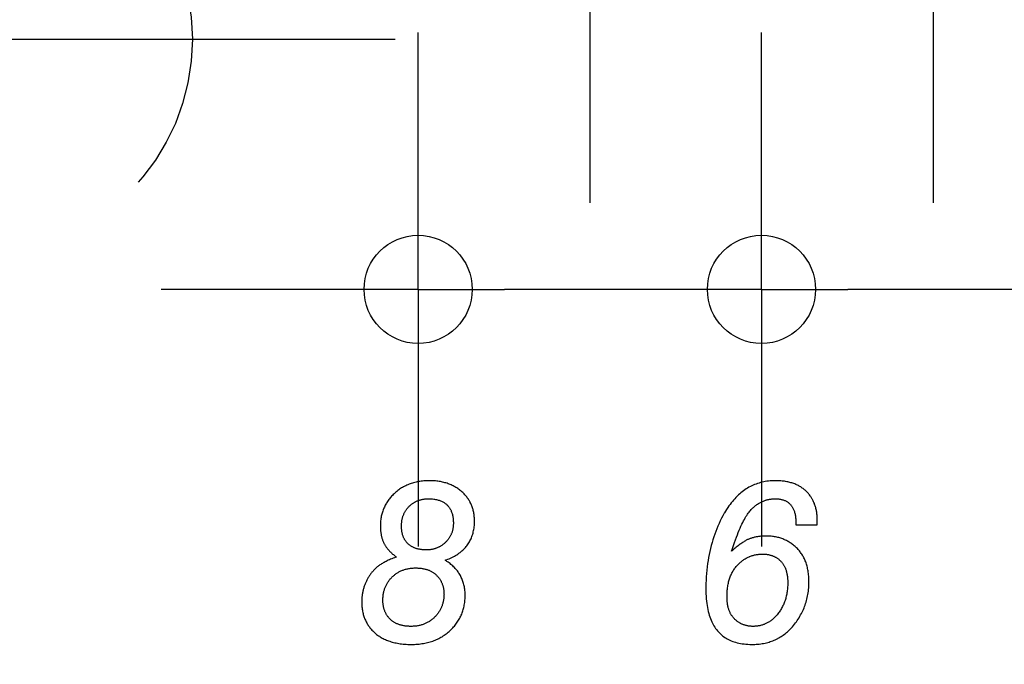
# Model space of a CAD drawing. Units: millimetres. Extents: x 0 to 420, y 0 to 297.
# Drawn here: x 101 to 116, y 65 to 75 of the extents above; entities that cross this region are included whole.
import ezdxf

# ---------------------------------------------------------------- set-up
doc = ezdxf.new("R2010")
doc.units = ezdxf.units.MM
doc.header["$LTSCALE"] = 23.1
doc.linetypes.add('CENTER', pattern=[0.6, 0.375, -0.075, 0.075, -0.075])
doc.linetypes.add('HIDDEN', pattern=[0.2, 0.1, -0.1])
doc.layers.get('0').update_dxf_attribs({"linetype": 'CONTINUOUS'})
for name, color, linetype in [('BEZUGSACHSEN', 7, 'CONTINUOUS'), ('KURVEN', 7, 'CONTINUOUS'), ('ZEICHNUNGSBEMASSUNGEN', 7, 'CONTINUOUS')]:
    doc.layers.add(name, color=color, linetype=linetype)
doc.styles.get("Standard").update_dxf_attribs({"font": 'txt', "width": 0.7})
doc.styles.add('TEXTSTYLE_3', font='gdt', dxfattribs={"width": 0.7})
doc.dimstyles.new('DIMSTYLE_3', dxfattribs={"dimtxt": 3.5, "dimasz": 3.5, "dimexe": 1.5, "dimexo": 0, "dimtad": 1, "dimdec": 3, "dimlfac": 0.5, "dimdsep": 46, "dimtxsty": 'STANDARD', "dimblk": '_FILLED', "dimblk1": '_FILLED', "dimblk2": '_FILLED', "dimcen": 0.09, "dimclrt": 5, "dimadec": 0, "dimazin": 0, "dimtp": 0.1, "dimtm": 0.1, "dimtfac": 1, "dimtdec": 3, "dimtofl": 0, "dimtmove": 0, "dimatfit": 3, "dimldrblk": '_FILLED', "dimfxl": 1, "dimtolj": 1, "dimarcsym": 0})
doc.dimstyles.new('DIMSTYLE_4', dxfattribs={"dimtxt": 3.5, "dimasz": 3.5, "dimexe": 1.5, "dimexo": 0, "dimgap": 0.875, "dimtad": 1, "dimdec": 3, "dimlfac": 0.5, "dimdsep": 46, "dimtxsty": 'STANDARD', "dimblk": '_FILLED', "dimblk1": '_FILLED', "dimblk2": '_FILLED', "dimcen": 0.09, "dimclrt": 5, "dimadec": 0, "dimazin": 0, "dimtp": 0.1, "dimtm": 0.1, "dimtfac": 1, "dimtdec": 3, "dimtofl": 0, "dimtmove": 0, "dimatfit": 3, "dimldrblk": '_FILLED', "dimfxl": 1, "dimtolj": 1, "dimarcsym": 0})
doc.dimstyles.new('DIMSTYLE_5', dxfattribs={"dimtxt": 3.5, "dimasz": 3.5, "dimexe": 1.5, "dimexo": 0, "dimgap": 0.875, "dimtad": 1, "dimdec": 3, "dimlfac": 0.5, "dimdsep": 46, "dimtxsty": 'STANDARD', "dimblk": '_FILLED', "dimblk1": '_FILLED', "dimblk2": '_FILLED', "dimcen": 0.09, "dimclrt": 5, "dimadec": 0, "dimazin": 0, "dimtp": 0.2, "dimtm": 0.2, "dimtfac": 1, "dimtdec": 3, "dimtofl": 0, "dimtmove": 0, "dimatfit": 3, "dimldrblk": '_FILLED', "dimfxl": 1, "dimtolj": 1, "dimarcsym": 0})

# ---------------------------------------------------------------- blocks, each defined once
blk = doc.blocks.new('_FILLED')
at = {"color": 0, "linetype": 'BYBLOCK'}
blk.add_solid([(0, 0), (-1, 0.125), (-1, -0.125)], dxfattribs=at)
blk = doc.blocks.new('_DOT')
at = {"color": 0, "linetype": 'BYBLOCK'}
blk.add_line((-0.125, 0), (-1, 0), dxfattribs=at)
at = {"color": 0, "linetype": 'BYBLOCK', "const_width": 0.125}
blk.add_lwpolyline([(-0.0625, 0, 1), (0.0625, 0, 1)], format="xyb", close=True, dxfattribs=at)
blk = doc.blocks.new('*D8')
at = {"color": 2, "linetype": 'CONTINUOUS'}
for p, q in [((117.517, 70.58), (117.517, 48.17)), ((122.597, 70.58), (122.597, 48.17)), ((117.517, 49.67), (77.171, 49.67)), ((77.171, 49.67), (120.057, 49.67)), ((128.597, 49.67), (120.057, 49.67)), ((122.597, 49.67), (128.597, 49.67))]:
    blk.add_line(p, q, dxfattribs=at)
at = {"color": 2, "linetype": 'CONTINUOUS', "xscale": 3.5, "yscale": 3.5, "zscale": 3.5}
blk.add_blockref('_FILLED', (117.517, 49.67), dxfattribs=at)
at = {"color": 2, "linetype": 'CONTINUOUS', "xscale": 3.5, "yscale": 3.5, "zscale": 3.5, "rotation": 180}
blk.add_blockref('_DOT', (122.597, 49.67), dxfattribs=at)
at = {"color": 5, "linetype": 'CONTINUOUS', "insert": (111.171, 54.076), "char_height": 3.5, "width": 51, "attachment_point": 3, "line_spacing_factor": 0.9}
blk.add_mtext('\\Q15.0;2,54{\\Ftxt.shx;\\W1.000000;\\H3.500000; }[.10] (3x)', dxfattribs=at)
blk = doc.blocks.new('*D13')
at = {"color": 2, "linetype": 'CONTINUOUS'}
for p, q in [((51.742, 97.26), (51.742, 86.46)), ((126.407, 97.26), (52.586, 97.26)), ((51.742, 75.66), (51.742, 86.46)), ((62.843, 75.66), (50.242, 75.66)), ((109.897, 75.66), (64.441, 75.66))]:
    blk.add_line(p, q, dxfattribs=at)
at = {"color": 2, "linetype": 'CONTINUOUS', "xscale": 3.5, "yscale": 3.5, "zscale": 3.5}
for p, rotation in [((51.742, 97.26), 90), ((51.742, 75.66), 270)]:
    blk.add_blockref('_FILLED', p, dxfattribs=dict(at, rotation=rotation))
at = {"color": 5, "linetype": 'CONTINUOUS', "insert": (47.336, 89.877), "char_height": 3.5, "width": 39, "attachment_point": 2, "rotation": 90, "line_spacing_factor": 0.9}
blk.add_mtext('\\Q15.0;10,8{\\Ftxt.shx;\\W1.000000;\\H3.500000; }[.425]', dxfattribs=at)
blk = doc.blocks.new('*D15')
at = {"color": 2, "linetype": 'CONTINUOUS'}
for p, q in [((126.407, 97.26), (62.242, 97.26)), ((63.742, 97.26), (63.742, 88.37)), ((63.742, 79.48), (63.742, 88.37)), ((63.742, 88.37), (63.742, 47.946)), ((106.087, 79.48), (62.242, 79.48))]:
    blk.add_line(p, q, dxfattribs=at)
at = {"color": 2, "linetype": 'CONTINUOUS', "xscale": 3.5, "yscale": 3.5, "zscale": 3.5}
for p, rotation in [((63.742, 97.26), 90), ((63.742, 79.48), 270)]:
    blk.add_blockref('_FILLED', p, dxfattribs=dict(at, rotation=rotation))
at = {"color": 5, "linetype": 'CONTINUOUS', "insert": (59.336, 71.696), "char_height": 3.5, "width": 35.625, "attachment_point": 3, "rotation": 90, "line_spacing_factor": 0.9}
blk.add_mtext('\\Q15.0;8,89{\\Ftxt.shx;\\W1.000000;\\H3.500000; }[.35]', dxfattribs=at)
blk = doc.blocks.new('*D19')
at = {"color": 2, "linetype": 'CONTINUOUS'}
blk.add_line((98.363, 72.227), (73.129, 51.105), dxfattribs=at)
at = {"color": 2, "linetype": 'CONTINUOUS', "xscale": 3.5, "yscale": 3.5, "zscale": 3.5, "rotation": 39.9293087708}
blk.add_blockref('_FILLED', (98.363, 72.227), dxfattribs=at)
at = {"color": 5, "linetype": 'CONTINUOUS', "insert": (91.197, 71.974), "char_height": 3.5, "width": 40.875, "attachment_point": 3, "rotation": 39.9293, "line_spacing_factor": 0.9, "style": 'TEXTSTYLE_3'}
blk.add_mtext('\\Q15.0;{\\Fgdt;n}\\Ftxt;3,2{\\Ftxt.shx;\\W1.000000;\\H3.500000; }[.13]*', dxfattribs=at)
blk = doc.blocks.new('*D33')
at = {"layer": 'ZEICHNUNGSBEMASSUNGEN', "color": 2, "linetype": 'CONTINUOUS'}
for p, q in [((100.817, 68.08), (100.817, 57.732)), ((116.247, 61.022), (116.247, 57.357)), ((100.817, 51.005), (100.817, 36.17)), ((116.247, 48.034), (116.247, 36.17)), ((108.532, 37.67), (67.679, 37.67)), ((100.817, 37.67), (108.532, 37.67)), ((116.247, 37.67), (108.532, 37.67))]:
    blk.add_line(p, q, dxfattribs=at)
at = {"layer": 'ZEICHNUNGSBEMASSUNGEN', "color": 2, "linetype": 'CONTINUOUS', "xscale": 3.5, "yscale": 3.5, "zscale": 3.5, "rotation": 180}
blk.add_blockref('_FILLED', (100.817, 37.67), dxfattribs=at)
at = {"layer": 'ZEICHNUNGSBEMASSUNGEN', "color": 2, "linetype": 'CONTINUOUS', "xscale": 3.5, "yscale": 3.5, "zscale": 3.5}
blk.add_blockref('_FILLED', (116.247, 37.67), dxfattribs=at)
at = {"layer": 'ZEICHNUNGSBEMASSUNGEN', "color": 5, "linetype": 'CONTINUOUS', "insert": (96.179, 42.076), "char_height": 3.5, "width": 42.75, "attachment_point": 3, "line_spacing_factor": 0.9}
blk.add_mtext('\\Q15.0;7,715{\\Ftxt.shx;\\W1.000000;\\H3.500000; }[.304]', dxfattribs=at)

msp = doc.modelspace()

# ---------------------------------------------------------------- linework, layer by layer
at = {"layer": 'BEZUGSACHSEN', "color": 7, "linetype": 'CENTER'}
for p, q in [((109.8972, 75.6605), (109.8972, 71.8605)), ((114.9772, 75.6605), (114.9772, 71.8605)), ((107.3572, 70.5805), (107.3572, 74.3805)), ((112.4372, 70.5805), (112.4372, 74.3805)), ((100.8172, 74.2805), (107.0172, 74.2805)), ((107.3572, 70.5805), (103.5572, 70.5805)), ((107.3572, 70.5805), (108.6372, 70.5805)), ((107.3572, 70.5805), (107.3572, 66.7805)), ((112.4372, 70.5805), (108.6372, 70.5805)), ((112.4372, 70.5805), (113.7172, 70.5805)), ((112.4372, 70.5805), (112.4372, 66.7805)), ((117.5172, 70.5805), (113.7172, 70.5805))]:
    msp.add_line(p, q, dxfattribs=at)
at = {"layer": 'BEZUGSACHSEN', "color": 8, "linetype": 'HIDDEN'}
msp.add_circle((100.8172, 74.2805), 3.2, dxfattribs=at)
at = {"layer": 'BEZUGSACHSEN', "color": 7, "linetype": 'CONTINUOUS'}
for centre in [(107.3572, 70.5805), (112.4372, 70.5805)]:
    msp.add_circle(centre, 0.8, dxfattribs=at)
at = {"layer": 'KURVEN', "color": 5, "linetype": 'CONTINUOUS'}
for p, q in [((113.26, 67.0994), (113.26, 67.22)), ((112.9471, 67.1238), (112.9471, 67.0994)), ((112.9471, 67.0994), (113.26, 67.0994))]:
    msp.add_line(p, q, dxfattribs=at)
for points in [[(107.5266, 67.7511), (107.5251, 67.7511), (107.5036, 67.7509), (107.4824, 67.7502), (107.4617, 67.7491), (107.4413, 67.7475), (107.4212, 67.7456), (107.4016, 67.7432), (107.3822, 67.7404), (107.3632, 67.7373), (107.3445, 67.7337), (107.3262, 67.7298), (107.3081, 67.7254), (107.2904, 67.7207), (107.2729, 67.7156), (107.2557, 67.7101), (107.2388, 67.7043), (107.2222, 67.698), (107.2059, 67.6914), (107.1898, 67.6845), (107.1739, 67.6771), (107.1583, 67.6694), (107.143, 67.6613), (107.1279, 67.6528), (107.113, 67.6439), (107.0984, 67.6346), (107.0839, 67.625), (107.0698, 67.615), (107.0558, 67.6046), (107.042, 67.5937), (107.0285, 67.5825), (107.0151, 67.5709), (107.002, 67.5588)], [(108.0052, 67.5861), (107.9932, 67.5965), (107.9809, 67.6066), (107.9684, 67.6164), (107.9557, 67.6258), (107.9428, 67.6348), (107.9297, 67.6435), (107.9163, 67.6519), (107.9027, 67.66), (107.8889, 67.6677), (107.8749, 67.675), (107.8606, 67.6821), (107.846, 67.6888), (107.8313, 67.6952), (107.8162, 67.7012), (107.8009, 67.7069), (107.7853, 67.7123), (107.7695, 67.7174), (107.7534, 67.7221), (107.7369, 67.7264), (107.7202, 67.7305), (107.7032, 67.7342), (107.6859, 67.7375), (107.6682, 67.7405), (107.6503, 67.7431), (107.632, 67.7454), (107.6134, 67.7473), (107.5944, 67.7488), (107.5751, 67.75), (107.5554, 67.7507), (107.5353, 67.7511), (107.5266, 67.7511)], [(112.6441, 67.7511), (112.618, 67.7508), (112.5924, 67.7497), (112.5672, 67.748), (112.5424, 67.7455), (112.518, 67.7424), (112.494, 67.7386), (112.4704, 67.7342), (112.4471, 67.7291), (112.4242, 67.7234), (112.4016, 67.7169), (112.3794, 67.7099), (112.3574, 67.7022), (112.3358, 67.6938), (112.325, 67.6894), (112.3144, 67.6848), (112.2933, 67.6751), (112.2725, 67.6648), (112.252, 67.6537), (112.2317, 67.6421), (112.2117, 67.6297), (112.1919, 67.6166), (112.1724, 67.6028), (112.1531, 67.5883), (112.134, 67.5731), (112.1151, 67.5572), (112.0965, 67.5404), (112.0781, 67.5229), (112.0598, 67.5046), (112.0418, 67.4855), (112.024, 67.4656), (112.0064, 67.4448), (111.9891, 67.4232), (111.9719, 67.4006), (111.9549, 67.3771), (111.9382, 67.3527), (111.9216, 67.3274), (111.9053, 67.301), (111.8892, 67.2736), (111.8865, 67.2688)], [(113.093, 67.6004), (113.0832, 67.6095), (113.0731, 67.6183), (113.0628, 67.6268), (113.0522, 67.6351), (113.0414, 67.6431), (113.0303, 67.6508), (113.0189, 67.6582), (113.0072, 67.6654), (112.9952, 67.6723), (112.983, 67.6789), (112.9705, 67.6853), (112.9576, 67.6913), (112.9445, 67.6972), (112.931, 67.7027), (112.9172, 67.7079), (112.903, 67.7129), (112.8886, 67.7176), (112.8737, 67.722), (112.8585, 67.7262), (112.843, 67.73), (112.8271, 67.7335), (112.8107, 67.7368), (112.794, 67.7397), (112.7769, 67.7423), (112.7594, 67.7446), (112.7414, 67.7465), (112.723, 67.7482), (112.7042, 67.7494), (112.6849, 67.7504), (112.6651, 67.7509), (112.6449, 67.7511), (112.6441, 67.7511)], [(113.26, 67.22), (113.2597, 67.2256), (113.2588, 67.2407), (113.2575, 67.2555), (113.256, 67.27), (113.2541, 67.2843), (113.252, 67.2984), (113.2495, 67.3123), (113.2468, 67.326), (113.2437, 67.3394), (113.2404, 67.3526), (113.2368, 67.3657), (113.2328, 67.3785), (113.2286, 67.3912), (113.2242, 67.4036), (113.2194, 67.4159), (113.2143, 67.428), (113.209, 67.4399), (113.2033, 67.4517), (113.1974, 67.4633), (113.1912, 67.4748), (113.188, 67.4804), (113.1847, 67.486), (113.1779, 67.4972), (113.1708, 67.5081), (113.1634, 67.519), (113.1557, 67.5296), (113.1477, 67.5402), (113.1394, 67.5505), (113.1307, 67.5608), (113.1218, 67.5709), (113.1125, 67.5809), (113.1029, 67.5907), (113.093, 67.6004)], [(107.002, 67.5588), (106.9894, 67.5467), (106.9772, 67.5344), (106.9655, 67.522), (106.9542, 67.5095), (106.9434, 67.4968), (106.933, 67.484), (106.923, 67.471), (106.9134, 67.4579), (106.9042, 67.4446), (106.8954, 67.4312), (106.8871, 67.4177), (106.8791, 67.404), (106.8714, 67.3901), (106.8642, 67.376), (106.8574, 67.3618), (106.8509, 67.3474), (106.8448, 67.3328), (106.839, 67.318), (106.8337, 67.3031), (106.8287, 67.2879), (106.8241, 67.2725), (106.8199, 67.2569), (106.816, 67.2411), (106.8125, 67.2251), (106.8094, 67.2089), (106.8066, 67.1924), (106.8043, 67.1756), (106.8023, 67.1586), (106.8007, 67.1414), (106.7995, 67.1238), (106.7987, 67.106), (106.7983, 67.0879), (106.7983, 67.0798)], [(107.2236, 67.3715), (107.2307, 67.3785), (107.238, 67.3852), (107.2453, 67.3917), (107.2528, 67.398), (107.2603, 67.404), (107.268, 67.4098), (107.2757, 67.4154), (107.2835, 67.4208), (107.2915, 67.4259), (107.2995, 67.4308), (107.3077, 67.4355), (107.3118, 67.4377), (107.316, 67.44), (107.3243, 67.4442), (107.3328, 67.4483), (107.3414, 67.4521), (107.3502, 67.4557), (107.359, 67.4591), (107.368, 67.4623), (107.377, 67.4652), (107.3863, 67.468), (107.3956, 67.4705), (107.4051, 67.4729), (107.4147, 67.475), (107.4244, 67.4769), (107.4343, 67.4785), (107.4444, 67.48), (107.4546, 67.4812), (107.4649, 67.4822), (107.4754, 67.483), (107.4861, 67.4835), (107.497, 67.4838), (107.5054, 67.4839)], [(107.5054, 67.4839), (107.5062, 67.4839), (107.5235, 67.4837), (107.5403, 67.4831), (107.5565, 67.4821), (107.5721, 67.4807), (107.5872, 67.479), (107.6017, 67.4769), (107.6157, 67.4745), (107.6292, 67.4718), (107.6423, 67.4687), (107.6549, 67.4654), (107.667, 67.4617), (107.6787, 67.4577), (107.69, 67.4535), (107.7008, 67.449), (107.7113, 67.4442), (107.7214, 67.4391), (107.7311, 67.4337), (107.7405, 67.4281), (107.7495, 67.4222), (107.7582, 67.4161), (107.7666, 67.4096), (107.7746, 67.4029), (107.7824, 67.3959), (107.7898, 67.3886), (107.7934, 67.3848), (107.7969, 67.381), (107.8038, 67.3731), (107.8103, 67.365), (107.8166, 67.3565), (107.8226, 67.3477), (107.8283, 67.3386), (107.8337, 67.3291), (107.8388, 67.3194), (107.8436, 67.3092), (107.8482, 67.2987), (107.8524, 67.2878), (107.8564, 67.2765), (107.8601, 67.2648), (107.8634, 67.2527), (107.8665, 67.2402), (107.8692, 67.2272), (107.8716, 67.2137), (107.8737, 67.1998), (107.8754, 67.1853), (107.8768, 67.1704), (107.8777, 67.1549), (107.8783, 67.1388), (107.8785, 67.1222)], [(108.1914, 67.1532), (108.1914, 67.1535), (108.1912, 67.1704), (108.1906, 67.187), (108.1897, 67.2033), (108.1884, 67.2193), (108.1868, 67.235), (108.1848, 67.2504), (108.1825, 67.2656), (108.1799, 67.2804), (108.1769, 67.2951), (108.1736, 67.3094), (108.1699, 67.3236), (108.1659, 67.3375), (108.1616, 67.3512), (108.157, 67.3646), (108.1521, 67.3779), (108.1468, 67.391), (108.1412, 67.4038), (108.1353, 67.4165), (108.129, 67.4289), (108.1258, 67.4351), (108.1225, 67.4412), (108.1156, 67.4533), (108.1083, 67.4653), (108.1007, 67.477), (108.0928, 67.4886), (108.0845, 67.5001), (108.0759, 67.5113), (108.067, 67.5225), (108.0576, 67.5334), (108.0479, 67.5443), (108.0378, 67.5549), (108.0274, 67.5655), (108.0165, 67.5759), (108.0052, 67.5861)], [(112.2868, 67.3246), (112.2904, 67.3283), (112.3002, 67.3383), (112.31, 67.3479), (112.32, 67.3572), (112.3299, 67.366), (112.3399, 67.3745), (112.35, 67.3826), (112.3601, 67.3904), (112.3703, 67.3979), (112.3806, 67.405), (112.3909, 67.4118), (112.4013, 67.4182), (112.4117, 67.4243), (112.4222, 67.4302), (112.4328, 67.4357), (112.4435, 67.4409), (112.4543, 67.4458), (112.4651, 67.4504), (112.476, 67.4547), (112.4871, 67.4587), (112.4982, 67.4624), (112.5038, 67.4641), (112.5094, 67.4658), (112.5208, 67.4689), (112.5322, 67.4717), (112.5437, 67.4743), (112.5554, 67.4765), (112.5672, 67.4785), (112.5791, 67.4801), (112.5912, 67.4815), (112.6034, 67.4825), (112.6157, 67.4833), (112.6282, 67.4838), (112.6408, 67.4839)], [(112.6408, 67.4839), (112.6545, 67.4837), (112.6677, 67.4832), (112.6805, 67.4823), (112.6928, 67.481), (112.7048, 67.4795), (112.7163, 67.4776), (112.7275, 67.4754), (112.7383, 67.4729), (112.7487, 67.4701), (112.7588, 67.467), (112.7686, 67.4636), (112.7781, 67.4599), (112.7872, 67.456), (112.7961, 67.4518), (112.8046, 67.4473), (112.8129, 67.4425), (112.821, 67.4374), (112.8287, 67.4321), (112.8362, 67.4265), (112.8435, 67.4206), (112.8505, 67.4144), (112.8573, 67.4079), (112.8638, 67.4011), (112.8701, 67.394), (112.8761, 67.3866), (112.882, 67.3789), (112.8876, 67.3709), (112.893, 67.3625), (112.8982, 67.3537), (112.9031, 67.3446), (112.9078, 67.3352), (112.9123, 67.3253), (112.9165, 67.3151), (112.9205, 67.3044), (112.9242, 67.2933), (112.9277, 67.2818), (112.931, 67.2698), (112.9339, 67.2573), (112.9366, 67.2444), (112.9391, 67.231), (112.9412, 67.217), (112.943, 67.2025), (112.9445, 67.1874), (112.9457, 67.1718), (112.9465, 67.1555), (112.947, 67.1387), (112.9471, 67.1238)], [(107.1111, 67.0798), (107.1112, 67.0886), (107.1115, 67.1002), (107.1121, 67.1116), (107.1128, 67.1228), (107.1139, 67.1338), (107.1151, 67.1446), (107.1166, 67.1553), (107.1183, 67.1657), (107.1202, 67.176), (107.1223, 67.1861), (107.1247, 67.1961), (107.1273, 67.2058), (107.1301, 67.2155), (107.1331, 67.2249), (107.1363, 67.2342), (107.1397, 67.2434), (107.1433, 67.2524), (107.1472, 67.2612), (107.1512, 67.2699), (107.1555, 67.2785), (107.16, 67.287), (107.1647, 67.2953), (107.1696, 67.3035), (107.1721, 67.3075), (107.1747, 67.3115), (107.18, 67.3194), (107.1856, 67.3272), (107.1913, 67.3349), (107.1973, 67.3425), (107.2035, 67.3499), (107.21, 67.3572), (107.2167, 67.3644), (107.2236, 67.3715)], [(111.9956, 66.7067), (112.0082, 66.7469), (112.023, 66.7926), (112.0376, 66.836), (112.052, 66.8769), (112.0662, 66.9157), (112.0801, 66.9524), (112.0938, 66.987), (112.1073, 67.0196), (112.1206, 67.0504), (112.1337, 67.0794), (112.1466, 67.1066), (112.1592, 67.1323), (112.1717, 67.1563), (112.184, 67.1789), (112.1962, 67.2), (112.2081, 67.2198), (112.2198, 67.2382), (112.2314, 67.2554), (112.2428, 67.2714), (112.2541, 67.2863), (112.2651, 67.3001), (112.2761, 67.3129), (112.2868, 67.3246)], [(111.8865, 67.2688), (111.8661, 67.232), (111.8465, 67.1948), (111.8277, 67.157), (111.8096, 67.1188), (111.7924, 67.08), (111.7759, 67.0408), (111.7602, 67.001), (111.7453, 66.9607), (111.7312, 66.9198), (111.7178, 66.8783), (111.7053, 66.8363), (111.6935, 66.7936), (111.6825, 66.7504), (111.6723, 66.7065), (111.6629, 66.662), (111.6543, 66.6169), (111.6465, 66.571), (111.6395, 66.5245), (111.6334, 66.4773), (111.6281, 66.4293), (111.6236, 66.3807), (111.62, 66.3312), (111.6173, 66.281), (111.6154, 66.23), (111.6145, 66.1782), (111.6144, 66.1495)], [(106.7983, 67.0798), (106.7983, 67.0778), (106.7984, 67.0655), (106.7988, 67.0535), (106.7993, 67.0416), (106.8, 67.0299), (106.8009, 67.0184), (106.802, 67.007), (106.8032, 66.9958), (106.8047, 66.9847), (106.8063, 66.9738), (106.8081, 66.9631), (106.8101, 66.9525), (106.8123, 66.942), (106.8146, 66.9316), (106.8171, 66.9214), (106.8198, 66.9114), (106.8226, 66.9015), (106.8256, 66.8917), (106.8288, 66.882), (106.8321, 66.8724), (106.8356, 66.863), (106.8393, 66.8537), (106.8432, 66.8445), (106.8472, 66.8354)], [(107.2073, 66.8191), (107.2015, 66.8248), (107.196, 66.8305), (107.1906, 66.8364), (107.1854, 66.8424), (107.1804, 66.8485), (107.1756, 66.8547), (107.1709, 66.8611), (107.1664, 66.8676), (107.1621, 66.8743), (107.158, 66.8811), (107.154, 66.8881), (107.1502, 66.8952), (107.1466, 66.9024), (107.1432, 66.9099), (107.1399, 66.9175), (107.1368, 66.9252), (107.1338, 66.9332), (107.131, 66.9413), (107.1284, 66.9496), (107.126, 66.9581), (107.1237, 66.9668), (107.1216, 66.9757), (107.1197, 66.9849), (107.118, 66.9942), (107.1165, 67.0038), (107.1151, 67.0136), (107.1139, 67.0237), (107.113, 67.034), (107.1122, 67.0446), (107.1116, 67.0555), (107.1113, 67.0666), (107.1111, 67.078), (107.1111, 67.0798)], [(107.758, 66.5747), (107.7735, 66.5803), (107.7955, 66.5887), (107.8168, 66.5975), (107.8374, 66.6065), (107.8572, 66.6159), (107.8763, 66.6255), (107.8947, 66.6354), (107.9124, 66.6456), (107.9295, 66.6561), (107.9459, 66.6669), (107.9617, 66.6779), (107.9769, 66.6892), (107.9915, 66.7007), (108.0055, 66.7126), (108.0189, 66.7247), (108.0318, 66.7371), (108.0442, 66.7497), (108.056, 66.7626), (108.0673, 66.7759), (108.0781, 66.7894), (108.0884, 66.8031), (108.0982, 66.8172), (108.1075, 66.8316), (108.1164, 66.8463), (108.1247, 66.8614), (108.1325, 66.8767), (108.1399, 66.8924), (108.1468, 66.9084), (108.1532, 66.9248), (108.1591, 66.9415), (108.1646, 66.9586), (108.1696, 66.9761), (108.174, 66.994), (108.178, 67.0123), (108.1815, 67.0311), (108.1845, 67.0502), (108.1869, 67.0699), (108.1889, 67.0899), (108.1903, 67.1105), (108.1911, 67.1316), (108.1914, 67.1532)], [(107.8785, 67.1222), (107.8785, 67.1197), (107.8784, 67.1088), (107.8779, 67.098), (107.8773, 67.0875), (107.8764, 67.0771), (107.8753, 67.0669), (107.874, 67.0568), (107.8724, 67.0469), (107.8706, 67.0371), (107.8686, 67.0275), (107.8664, 67.018), (107.8639, 67.0087), (107.8612, 66.9994), (107.8584, 66.9904), (107.8553, 66.9814), (107.852, 66.9726), (107.8484, 66.9639), (107.8447, 66.9553), (107.8407, 66.9468), (107.8386, 66.9426), (107.8365, 66.9384), (107.8321, 66.9302), (107.8275, 66.922), (107.8226, 66.9139), (107.8176, 66.906), (107.8123, 66.8981), (107.8067, 66.8904), (107.801, 66.8827), (107.795, 66.8752), (107.7887, 66.8677), (107.7822, 66.8603), (107.7755, 66.853), (107.7685, 66.8458), (107.7612, 66.8387)], [(112.2596, 66.8908), (112.2507, 66.8874), (112.2416, 66.8835), (112.2321, 66.8792), (112.2224, 66.8745), (112.2124, 66.8694), (112.2021, 66.8638), (112.1914, 66.8578), (112.1804, 66.8512), (112.1691, 66.8442), (112.1574, 66.8366), (112.1454, 66.8285), (112.1329, 66.8198), (112.1201, 66.8106), (112.1069, 66.8007), (112.0932, 66.7902), (112.0791, 66.779), (112.0646, 66.7671), (112.0496, 66.7546), (112.0342, 66.7413), (112.0182, 66.7272), (112.0018, 66.7124), (111.9956, 66.7067)], [(112.5056, 66.9332), (112.5018, 66.9332), (112.4889, 66.933), (112.4762, 66.9327), (112.4636, 66.9321), (112.4511, 66.9314), (112.4389, 66.9305), (112.4267, 66.9294), (112.4147, 66.928), (112.4028, 66.9266), (112.3911, 66.9249), (112.3795, 66.923), (112.368, 66.921), (112.3567, 66.9188), (112.3455, 66.9164), (112.3343, 66.9138), (112.3233, 66.9111), (112.3124, 66.9081), (112.3017, 66.905), (112.291, 66.9017), (112.2804, 66.8983), (112.2699, 66.8947), (112.2596, 66.8908)], [(112.9569, 66.7572), (112.9453, 66.7682), (112.9336, 66.7789), (112.9217, 66.7891), (112.9096, 66.799), (112.8974, 66.8085), (112.885, 66.8176), (112.8725, 66.8264), (112.8598, 66.8348), (112.8469, 66.8429), (112.8339, 66.8506), (112.8206, 66.858), (112.8072, 66.8651), (112.7937, 66.8717), (112.7799, 66.8781), (112.766, 66.8841), (112.7518, 66.8898), (112.7375, 66.8951), (112.723, 66.9001), (112.7082, 66.9047), (112.6933, 66.909), (112.6782, 66.913), (112.6628, 66.9166), (112.6472, 66.9199), (112.6314, 66.9228), (112.6154, 66.9254), (112.5991, 66.9276), (112.5826, 66.9294), (112.5658, 66.9309), (112.5488, 66.932), (112.5316, 66.9328), (112.514, 66.9332), (112.5056, 66.9332)], [(106.8472, 66.8354), (106.851, 66.8273), (106.8551, 66.8192), (106.8594, 66.811), (106.8641, 66.8028), (106.869, 66.7946), (106.8742, 66.7863), (106.8796, 66.778), (106.8854, 66.7697), (106.8915, 66.7613), (106.8979, 66.7529), (106.9046, 66.7445), (106.9116, 66.736), (106.919, 66.7275), (106.9267, 66.719), (106.9347, 66.7104), (106.9431, 66.7017), (106.9519, 66.6931), (106.961, 66.6844), (106.9705, 66.6756), (106.9803, 66.6669), (106.9906, 66.6581), (107.0012, 66.6492), (107.0123, 66.6403), (107.0237, 66.6314), (107.0356, 66.6224), (107.0362, 66.622)], [(107.4755, 66.7279), (107.4635, 66.728), (107.4517, 66.7284), (107.4402, 66.7289), (107.429, 66.7297), (107.4181, 66.7307), (107.4074, 66.7318), (107.397, 66.7332), (107.3868, 66.7348), (107.3769, 66.7365), (107.3672, 66.7384), (107.3577, 66.7405), (107.3485, 66.7428), (107.3394, 66.7453), (107.3306, 66.748), (107.322, 66.7508), (107.3135, 66.7538), (107.3053, 66.7569), (107.2972, 66.7603), (107.2894, 66.7638), (107.2817, 66.7674), (107.2741, 66.7713), (107.2668, 66.7753), (107.2596, 66.7795), (107.2525, 66.7838), (107.2456, 66.7883), (107.2389, 66.793), (107.2323, 66.7979), (107.2258, 66.8029), (107.2195, 66.8082), (107.2164, 66.8108), (107.2133, 66.8136), (107.2073, 66.8191)], [(107.7612, 66.8387), (107.7537, 66.8316), (107.746, 66.8248), (107.7383, 66.8183), (107.7306, 66.812), (107.7227, 66.8059), (107.7147, 66.8001), (107.7067, 66.7945), (107.6986, 66.7892), (107.6904, 66.7841), (107.6821, 66.7792), (107.6737, 66.7746), (107.6695, 66.7723), (107.6652, 66.7702), (107.6566, 66.766), (107.6479, 66.762), (107.6391, 66.7582), (107.6302, 66.7547), (107.6211, 66.7514), (107.612, 66.7483), (107.6027, 66.7454), (107.5933, 66.7427), (107.5837, 66.7402), (107.5741, 66.738), (107.5642, 66.736), (107.5543, 66.7342), (107.5441, 66.7326), (107.5338, 66.7313), (107.5234, 66.7301), (107.5128, 66.7292), (107.502, 66.7286), (107.491, 66.7281), (107.4798, 66.7279), (107.4761, 66.7279)], [(113.1394, 66.2587), (113.1392, 66.2783), (113.1386, 66.2993), (113.1377, 66.32), (113.1363, 66.3401), (113.1345, 66.3599), (113.1323, 66.3792), (113.1298, 66.398), (113.1269, 66.4165), (113.1237, 66.4346), (113.12, 66.4522), (113.1161, 66.4695), (113.1118, 66.4864), (113.1071, 66.503), (113.1021, 66.5191), (113.0968, 66.535), (113.0912, 66.5505), (113.0852, 66.5656), (113.0789, 66.5804), (113.0723, 66.595), (113.0654, 66.6092), (113.0581, 66.623), (113.0506, 66.6366), (113.0427, 66.6499), (113.0344, 66.6629), (113.0259, 66.6757), (113.017, 66.6881), (113.0079, 66.7003), (112.9983, 66.7122), (112.9885, 66.7239), (112.9783, 66.7353), (112.9678, 66.7464), (112.9569, 66.7572)], [(107.0362, 66.622), (107.0298, 66.6197), (107.0089, 66.612), (106.9888, 66.6044), (106.9694, 66.5967), (106.9509, 66.589), (106.933, 66.5813), (106.916, 66.5737), (106.8996, 66.566), (106.8839, 66.5584), (106.8689, 66.5507), (106.8545, 66.5431), (106.8408, 66.5355), (106.8277, 66.528), (106.8152, 66.5204), (106.8033, 66.5129), (106.792, 66.5054), (106.7812, 66.498), (106.7709, 66.4905), (106.7612, 66.4831), (106.752, 66.4757), (106.7432, 66.4684), (106.7349, 66.461), (106.7271, 66.4537), (106.7197, 66.4464)], [(112.0803, 66.5015), (112.086, 66.5075), (112.0957, 66.5175), (112.1055, 66.527), (112.1154, 66.5363), (112.1253, 66.5451), (112.1354, 66.5537), (112.1456, 66.5619), (112.1559, 66.5697), (112.1663, 66.5773), (112.1768, 66.5845), (112.1875, 66.5914), (112.1982, 66.598), (112.209, 66.6043), (112.22, 66.6102), (112.2311, 66.6159), (112.2423, 66.6213), (112.2536, 66.6263), (112.2593, 66.6287), (112.265, 66.6311), (112.2766, 66.6355), (112.2883, 66.6397), (112.3001, 66.6435), (112.3121, 66.647), (112.3242, 66.6503), (112.3364, 66.6532), (112.3488, 66.6559), (112.3613, 66.6582), (112.374, 66.6603), (112.3868, 66.662), (112.3998, 66.6634), (112.413, 66.6645), (112.4263, 66.6653), (112.4398, 66.6658), (112.4535, 66.666)], [(112.4535, 66.666), (112.4574, 66.666), (112.4685, 66.6658), (112.4793, 66.6654), (112.4899, 66.6647), (112.5002, 66.6639), (112.5104, 66.6628), (112.5204, 66.6615), (112.5301, 66.66), (112.5397, 66.6583), (112.5491, 66.6564), (112.5583, 66.6543), (112.5674, 66.652), (112.5762, 66.6495), (112.5849, 66.6468), (112.5935, 66.6439), (112.6019, 66.6409), (112.6102, 66.6376), (112.6183, 66.6341), (112.6262, 66.6305), (112.6341, 66.6266), (112.6418, 66.6226), (112.6494, 66.6183), (112.6568, 66.6139), (112.6642, 66.6093), (112.6714, 66.6044), (112.6785, 66.5994), (112.6854, 66.5941), (112.6923, 66.5886), (112.6991, 66.583), (112.7058, 66.5771), (112.7123, 66.571), (112.7188, 66.5646), (112.7251, 66.5581)], [(106.7197, 66.4464), (106.7156, 66.4423), (106.7069, 66.4332), (106.6985, 66.424), (106.6902, 66.4148), (106.6822, 66.4055), (106.6744, 66.3962), (106.6669, 66.3868), (106.6595, 66.3773), (106.6524, 66.3677), (106.6455, 66.3581), (106.6387, 66.3484), (106.6322, 66.3386), (106.6259, 66.3287), (106.6197, 66.3187), (106.6138, 66.3087), (106.608, 66.2985), (106.6025, 66.2883), (106.5971, 66.2779), (106.5919, 66.2675), (106.5869, 66.2569), (106.5821, 66.2463), (106.5775, 66.2355), (106.573, 66.2246)], [(106.9706, 66.3242), (106.9791, 66.3326), (106.9878, 66.3407), (106.9966, 66.3485), (107.0055, 66.3561), (107.0146, 66.3633), (107.0238, 66.3703), (107.0332, 66.3771), (107.0427, 66.3835), (107.0523, 66.3897), (107.0622, 66.3956), (107.0721, 66.4013), (107.0823, 66.4067), (107.0926, 66.4119), (107.103, 66.4168), (107.1137, 66.4215), (107.1245, 66.4259), (107.1355, 66.43), (107.1466, 66.4339), (107.158, 66.4376), (107.1695, 66.4409), (107.1813, 66.4441), (107.1932, 66.4469), (107.2054, 66.4495), (107.2178, 66.4519), (107.2304, 66.4539), (107.2432, 66.4557), (107.2563, 66.4573), (107.2696, 66.4585), (107.2831, 66.4595), (107.2969, 66.4602), (107.311, 66.4606), (107.3229, 66.4607)], [(107.3229, 66.4607), (107.328, 66.4607), (107.3413, 66.4605), (107.3543, 66.46), (107.367, 66.4593), (107.3794, 66.4583), (107.3915, 66.4571), (107.4034, 66.4557), (107.4151, 66.454), (107.4264, 66.4522), (107.4376, 66.4501), (107.4485, 66.4478), (107.4591, 66.4453), (107.4695, 66.4425), (107.4797, 66.4396), (107.4897, 66.4365), (107.4994, 66.4331), (107.5089, 66.4296), (107.5183, 66.4259), (107.5274, 66.4219), (107.5363, 66.4178), (107.545, 66.4135), (107.5536, 66.409), (107.5619, 66.4043), (107.5701, 66.3994), (107.5781, 66.3943), (107.5859, 66.389), (107.5935, 66.3836), (107.601, 66.3779), (107.6083, 66.372), (107.6119, 66.369), (107.6155, 66.3659), (107.6224, 66.3596), (107.6293, 66.3532)], [(108.0529, 66.0534), (108.0527, 66.0725), (108.0519, 66.0913), (108.0508, 66.1097), (108.0492, 66.1277), (108.0471, 66.1455), (108.0446, 66.1628), (108.0417, 66.1799), (108.0383, 66.1966), (108.0346, 66.2131), (108.0304, 66.2292), (108.0257, 66.2451), (108.0207, 66.2607), (108.0153, 66.276), (108.0094, 66.2911), (108.0031, 66.306), (107.9964, 66.3205), (107.9893, 66.3349), (107.9818, 66.349), (107.9738, 66.3629), (107.9654, 66.3766), (107.9566, 66.3901), (107.9473, 66.4033), (107.9376, 66.4164), (107.9275, 66.4292), (107.9169, 66.4419), (107.9058, 66.4544), (107.8943, 66.4666), (107.8823, 66.4787), (107.8697, 66.4906), (107.8567, 66.5024), (107.8432, 66.5139), (107.8291, 66.5253), (107.8145, 66.5365), (107.7993, 66.5475), (107.7835, 66.5583), (107.7672, 66.569), (107.758, 66.5747)], [(111.9272, 66.0338), (111.9273, 66.0493), (111.9278, 66.0703), (111.9286, 66.0909), (111.9298, 66.1109), (111.9314, 66.1305), (111.9333, 66.1495), (111.9355, 66.1681), (111.9381, 66.1862), (111.941, 66.2038), (111.9442, 66.2211), (111.9478, 66.2379), (111.9516, 66.2543), (111.9558, 66.2702), (111.9603, 66.2859), (111.965, 66.3011), (111.9701, 66.316), (111.9754, 66.3305), (111.981, 66.3446), (111.9869, 66.3585), (111.9931, 66.372), (111.9996, 66.3852), (112.0064, 66.3981), (112.0134, 66.4107), (112.0208, 66.423), (112.0284, 66.435), (112.0363, 66.4467), (112.0445, 66.4582), (112.053, 66.4694), (112.0618, 66.4803), (112.0709, 66.491), (112.0803, 66.5015)], [(112.7251, 66.5581), (112.7312, 66.5514), (112.7372, 66.5445), (112.7429, 66.5375), (112.7485, 66.5302), (112.7538, 66.5228), (112.759, 66.5151), (112.764, 66.5073), (112.7688, 66.4992), (112.7735, 66.4909), (112.778, 66.4824), (112.7823, 66.4737), (112.7864, 66.4647), (112.7903, 66.4555), (112.794, 66.446), (112.7976, 66.4363), (112.801, 66.4263), (112.8041, 66.4161), (112.8071, 66.4056), (112.8099, 66.3947), (112.8125, 66.3836), (112.8149, 66.3722), (112.8171, 66.3605), (112.8191, 66.3485), (112.8208, 66.3361), (112.8223, 66.3234), (112.8236, 66.3104), (112.8247, 66.297), (112.8256, 66.2832), (112.8261, 66.2691), (112.8265, 66.2545), (112.8266, 66.2424)], [(106.8358, 65.9866), (106.8358, 65.9956), (106.8362, 66.0086), (106.8368, 66.0214), (106.8377, 66.034), (106.8389, 66.0464), (106.8403, 66.0586), (106.842, 66.0706), (106.844, 66.0824), (106.8462, 66.0941), (106.8487, 66.1056), (106.8515, 66.1169), (106.8545, 66.1281), (106.8578, 66.1391), (106.8613, 66.1499), (106.8651, 66.1607), (106.8692, 66.1712), (106.8735, 66.1817), (106.878, 66.192), (106.8829, 66.2022), (106.888, 66.2122), (106.8933, 66.2222), (106.8989, 66.232), (106.9048, 66.2417), (106.911, 66.2513), (106.9174, 66.2608), (106.9242, 66.2701), (106.9312, 66.2794), (106.9385, 66.2886), (106.946, 66.2976), (106.9539, 66.3066), (106.9621, 66.3155), (106.9706, 66.3242)], [(107.6293, 66.3532), (107.636, 66.3464), (107.6425, 66.3395), (107.6488, 66.3325), (107.6549, 66.3254), (107.6608, 66.3182), (107.6664, 66.3108), (107.6719, 66.3033), (107.6771, 66.2958), (107.6821, 66.288), (107.6869, 66.2802), (107.6915, 66.2722), (107.6959, 66.2641), (107.7001, 66.2559), (107.7041, 66.2475), (107.7079, 66.2391), (107.7115, 66.2304), (107.7149, 66.2217), (107.718, 66.2127), (107.721, 66.2037), (107.7238, 66.1945), (107.7263, 66.1851), (107.7286, 66.1756), (107.7308, 66.1659), (107.7327, 66.1561), (107.7344, 66.1461), (107.7359, 66.1359), (107.7371, 66.1255), (107.7382, 66.115), (107.739, 66.1043), (107.7396, 66.0934), (107.7399, 66.0824), (107.7401, 66.0713)], [(106.573, 66.2246), (106.5685, 66.213), (106.5643, 66.2014), (106.5602, 66.1897), (106.5563, 66.178), (106.5527, 66.1663), (106.5493, 66.1545), (106.5461, 66.1427), (106.5431, 66.1308), (106.5403, 66.1188), (106.5377, 66.1069), (106.5353, 66.0948), (106.5332, 66.0827), (106.5312, 66.0705), (106.5295, 66.0582), (106.5279, 66.0459), (106.5266, 66.0334), (106.5254, 66.0209), (106.5245, 66.0083), (106.5238, 65.9956), (106.5233, 65.9828), (106.523, 65.9698), (106.5229, 65.9589)], [(111.6144, 66.1495), (111.6146, 66.1177), (111.6157, 66.0788), (111.6175, 66.0413), (111.6201, 66.0052), (111.6235, 65.9705), (111.6275, 65.9371), (111.6322, 65.905), (111.6376, 65.8741), (111.6436, 65.8444), (111.6502, 65.8158), (111.6574, 65.7883), (111.6652, 65.762), (111.6736, 65.7366), (111.6825, 65.7123), (111.6919, 65.6889), (111.7019, 65.6664), (111.7124, 65.6449), (111.7234, 65.6242), (111.7348, 65.6043), (111.7468, 65.5853), (111.7593, 65.567), (111.7723, 65.5495), (111.7858, 65.5328), (111.7998, 65.5167), (111.8143, 65.5014), (111.8294, 65.4867), (111.8449, 65.4727), (111.8529, 65.466), (111.861, 65.4594), (111.8777, 65.4467), (111.8949, 65.4346), (111.9127, 65.4232), (111.9311, 65.4125), (111.9502, 65.4023), (111.9698, 65.3928), (111.9901, 65.3839), (112.0111, 65.3756), (112.0328, 65.368), (112.0553, 65.3611), (112.0785, 65.3548), (112.1025, 65.3491), (112.1273, 65.3442), (112.153, 65.3399), (112.1796, 65.3364), (112.2071, 65.3336), (112.2355, 65.3316), (112.265, 65.3304), (112.2954, 65.3299)], [(112.8266, 66.2424), (112.8266, 66.2393), (112.8263, 66.2198), (112.8257, 66.2005), (112.8247, 66.1816), (112.8233, 66.163), (112.8216, 66.1447), (112.8195, 66.1267), (112.8171, 66.1091), (112.8144, 66.0917), (112.8112, 66.0746), (112.8078, 66.0577), (112.804, 66.0412), (112.7999, 66.0249), (112.7955, 66.0089), (112.7907, 65.9931), (112.7856, 65.9775), (112.7802, 65.9622), (112.7744, 65.9472), (112.7684, 65.9323), (112.762, 65.9177), (112.7552, 65.9033), (112.7482, 65.8891), (112.7408, 65.8752), (112.7331, 65.8614), (112.7251, 65.8478), (112.7167, 65.8345), (112.708, 65.8213), (112.699, 65.8083), (112.6896, 65.7955), (112.6799, 65.7829)], [(112.9097, 65.6086), (112.925, 65.6276), (112.9398, 65.6469), (112.9541, 65.6663), (112.9677, 65.6858), (112.9809, 65.7055), (112.9934, 65.7254), (113.0054, 65.7455), (113.0169, 65.7657), (113.0279, 65.7861), (113.0383, 65.8067), (113.0482, 65.8275), (113.0576, 65.8485), (113.0665, 65.8697), (113.0749, 65.8911), (113.0828, 65.9127), (113.0901, 65.9345), (113.097, 65.9566), (113.1033, 65.9788), (113.1092, 66.0014), (113.1145, 66.0241), (113.1193, 66.0471), (113.1236, 66.0704), (113.1274, 66.0939), (113.1307, 66.1177), (113.1335, 66.1418), (113.1357, 66.1662), (113.1374, 66.1909), (113.1386, 66.2159), (113.1393, 66.2412), (113.1394, 66.2587)], [(107.7401, 66.0713), (107.74, 66.065), (107.7397, 66.0525), (107.7392, 66.0401), (107.7383, 66.0279), (107.7372, 66.0158), (107.7358, 66.0039), (107.7341, 65.9922), (107.7322, 65.9805), (107.73, 65.969), (107.7275, 65.9576), (107.7247, 65.9464), (107.7217, 65.9353), (107.7185, 65.9243), (107.7149, 65.9135), (107.7111, 65.9027), (107.707, 65.8921), (107.7049, 65.8868), (107.7027, 65.8815), (107.6981, 65.8711), (107.6932, 65.8608), (107.6881, 65.8506), (107.6827, 65.8406), (107.677, 65.8306), (107.671, 65.8207), (107.6648, 65.8109), (107.6582, 65.8012), (107.6514, 65.7916), (107.6443, 65.7821), (107.637, 65.7727), (107.6293, 65.7634), (107.6213, 65.7542), (107.613, 65.7451), (107.6044, 65.7361)], [(107.8313, 65.5352), (107.8449, 65.5483), (107.8581, 65.5615), (107.8708, 65.5748), (107.883, 65.5883), (107.8947, 65.6019), (107.906, 65.6157), (107.9168, 65.6297), (107.9272, 65.6439), (107.9372, 65.6582), (107.9468, 65.6726), (107.9559, 65.6873), (107.9646, 65.7021), (107.9729, 65.7171), (107.9808, 65.7323), (107.9882, 65.7477), (107.9953, 65.7633), (108.0019, 65.779), (108.0082, 65.795), (108.014, 65.8112), (108.0195, 65.8276), (108.0245, 65.8442), (108.0292, 65.861), (108.0334, 65.8781), (108.0372, 65.8954), (108.0406, 65.913), (108.0436, 65.9308), (108.0462, 65.9488), (108.0484, 65.9672), (108.0502, 65.9858), (108.0515, 66.0046), (108.0524, 66.0238), (108.0528, 66.0433), (108.0529, 66.0534)], [(112.038, 65.7079), (112.0313, 65.7148), (112.0249, 65.7218), (112.0218, 65.7254), (112.0187, 65.729), (112.0126, 65.7364), (112.0068, 65.7439), (112.0012, 65.7517), (111.9958, 65.7596), (111.9906, 65.7677), (111.9856, 65.7761), (111.9808, 65.7846), (111.9762, 65.7934), (111.9718, 65.8024), (111.9676, 65.8116), (111.9635, 65.821), (111.9597, 65.8307), (111.9561, 65.8406), (111.9526, 65.8508), (111.9494, 65.8613), (111.9464, 65.872), (111.9435, 65.8831), (111.9409, 65.8944), (111.9385, 65.906), (111.9363, 65.918), (111.9344, 65.9302), (111.9326, 65.9428), (111.9311, 65.9558), (111.9298, 65.9691), (111.9288, 65.9828), (111.928, 65.9969), (111.9275, 66.0114), (111.9272, 66.0263), (111.9272, 66.0338)], [(106.5229, 65.9589), (106.523, 65.956), (106.5232, 65.9379), (106.5239, 65.9201), (106.5249, 65.9026), (106.5263, 65.8855), (106.5281, 65.8687), (106.5302, 65.8522), (106.5327, 65.836), (106.5355, 65.8201), (106.5387, 65.8044), (106.5423, 65.7891), (106.5462, 65.774), (106.5504, 65.7592), (106.555, 65.7447), (106.5599, 65.7304), (106.5651, 65.7163), (106.5707, 65.7025), (106.5766, 65.6889), (106.5828, 65.6756), (106.5894, 65.6624), (106.5963, 65.6495), (106.6036, 65.6368), (106.6074, 65.6305), (106.6112, 65.6243), (106.6192, 65.612), (106.6275, 65.5999), (106.6361, 65.588), (106.6451, 65.5763), (106.6545, 65.5647), (106.6642, 65.5534), (106.6743, 65.5422), (106.6847, 65.5313), (106.6956, 65.5205), (106.7068, 65.5098), (106.7185, 65.4994)], [(106.9417, 65.7047), (106.9352, 65.7113), (106.9289, 65.7181), (106.9229, 65.725), (106.9171, 65.732), (106.9114, 65.7392), (106.9087, 65.7428), (106.906, 65.7464), (106.9008, 65.7538), (106.8958, 65.7613), (106.891, 65.769), (106.8864, 65.7768), (106.882, 65.7847), (106.8777, 65.7928), (106.8737, 65.801), (106.8699, 65.8093), (106.8663, 65.8178), (106.8628, 65.8265), (106.8596, 65.8353), (106.8566, 65.8443), (106.8537, 65.8534), (106.8511, 65.8628), (106.8487, 65.8723), (106.8464, 65.8819), (106.8444, 65.8918), (106.8426, 65.9019), (106.841, 65.9121), (106.8395, 65.9226), (106.8384, 65.9333), (106.8374, 65.9441), (106.8366, 65.9552), (106.8361, 65.9666), (106.8358, 65.9781), (106.8358, 65.9866)], [(107.2529, 65.5972), (107.2453, 65.5972), (107.2314, 65.5975), (107.2178, 65.598), (107.2046, 65.5987), (107.1917, 65.5997), (107.1792, 65.601), (107.1669, 65.6024), (107.155, 65.6041), (107.1434, 65.606), (107.132, 65.6081), (107.121, 65.6105), (107.1102, 65.613), (107.0997, 65.6157), (107.0894, 65.6187), (107.0794, 65.6218), (107.0696, 65.6252), (107.0601, 65.6287), (107.0508, 65.6324), (107.0417, 65.6363), (107.0329, 65.6404), (107.0243, 65.6447), (107.0158, 65.6492), (107.0076, 65.6539), (106.9995, 65.6587), (106.9917, 65.6638), (106.984, 65.669), (106.9765, 65.6745), (106.9692, 65.6801), (106.9621, 65.686), (106.9551, 65.692), (106.9483, 65.6982), (106.9417, 65.7047)], [(107.6044, 65.7361), (107.5959, 65.7275), (107.5872, 65.7193), (107.5785, 65.7113), (107.5696, 65.7037), (107.5605, 65.6963), (107.5514, 65.6892), (107.542, 65.6824), (107.5326, 65.6758), (107.523, 65.6696), (107.5181, 65.6665), (107.5132, 65.6635), (107.5033, 65.6578), (107.4933, 65.6523), (107.4831, 65.647), (107.4727, 65.6421), (107.4622, 65.6373), (107.4515, 65.6329), (107.4407, 65.6287), (107.4296, 65.6247), (107.4184, 65.621), (107.407, 65.6176), (107.3954, 65.6144), (107.3836, 65.6115), (107.3716, 65.6088), (107.3594, 65.6064), (107.3469, 65.6043), (107.3343, 65.6024), (107.3214, 65.6009), (107.3083, 65.5995), (107.295, 65.5985), (107.2814, 65.5978), (107.2675, 65.5973), (107.2534, 65.5972), (107.2529, 65.5972)], [(112.315, 65.5972), (112.3064, 65.5972), (112.2956, 65.5975), (112.285, 65.5981), (112.2746, 65.5988), (112.2644, 65.5998), (112.2544, 65.601), (112.2446, 65.6024), (112.2349, 65.604), (112.2253, 65.6059), (112.2159, 65.6079), (112.2067, 65.6102), (112.1976, 65.6127), (112.1886, 65.6154), (112.1798, 65.6183), (112.1711, 65.6214), (112.1625, 65.6247), (112.154, 65.6282), (112.1456, 65.6319), (112.1373, 65.6359), (112.1332, 65.6379), (112.1292, 65.6401), (112.1211, 65.6444), (112.1131, 65.649), (112.1052, 65.6539), (112.0974, 65.6589), (112.0897, 65.6642), (112.0821, 65.6697), (112.0746, 65.6755), (112.0671, 65.6815), (112.0597, 65.6877), (112.0524, 65.6942), (112.0452, 65.7009), (112.038, 65.7079)], [(112.6799, 65.7829), (112.6781, 65.7806), (112.669, 65.7694), (112.6599, 65.7587), (112.6506, 65.7484), (112.6413, 65.7385), (112.6319, 65.729), (112.6224, 65.7198), (112.6129, 65.7111), (112.6032, 65.7026), (112.5935, 65.6946), (112.5837, 65.6869), (112.5738, 65.6795), (112.5638, 65.6724), (112.5537, 65.6657), (112.5435, 65.6594), (112.5332, 65.6533), (112.5228, 65.6476), (112.5123, 65.6422), (112.5018, 65.6371), (112.4911, 65.6323), (112.4802, 65.6278), (112.4748, 65.6257), (112.4693, 65.6236), (112.4583, 65.6197), (112.4471, 65.6162), (112.4358, 65.6129), (112.4244, 65.6099), (112.4128, 65.6073), (112.4011, 65.6049), (112.3893, 65.6029), (112.3773, 65.6011), (112.3651, 65.5997), (112.3529, 65.5986), (112.3404, 65.5978), (112.3278, 65.5973), (112.315, 65.5972)], [(112.2954, 65.3299), (112.314, 65.3301), (112.3374, 65.3308), (112.3604, 65.332), (112.3829, 65.3337), (112.405, 65.3359), (112.4266, 65.3386), (112.4479, 65.3418), (112.4689, 65.3455), (112.4894, 65.3496), (112.5096, 65.3543), (112.5295, 65.3594), (112.549, 65.3649), (112.5682, 65.371), (112.587, 65.3774), (112.6056, 65.3844), (112.6239, 65.3918), (112.6419, 65.3997), (112.6596, 65.408), (112.677, 65.4169), (112.6856, 65.4214), (112.6942, 65.4261), (112.7111, 65.4359), (112.7278, 65.4461), (112.7442, 65.4568), (112.7603, 65.468), (112.7763, 65.4797), (112.792, 65.4919), (112.8074, 65.5046), (112.8227, 65.5178), (112.8377, 65.5316), (112.8525, 65.5459), (112.8671, 65.5607), (112.8815, 65.5761), (112.8957, 65.592), (112.9097, 65.6086)], [(106.7185, 65.4994), (106.7309, 65.4888), (106.7436, 65.4786), (106.7566, 65.4688), (106.7699, 65.4592), (106.7835, 65.45), (106.7974, 65.4411), (106.8117, 65.4326), (106.8263, 65.4243), (106.8412, 65.4164), (106.8565, 65.4088), (106.8721, 65.4016), (106.8881, 65.3946), (106.9045, 65.388), (106.9213, 65.3817), (106.9385, 65.3758), (106.956, 65.3702), (106.974, 65.3649), (106.9925, 65.36), (107.0113, 65.3554), (107.0306, 65.3512), (107.0504, 65.3473), (107.0707, 65.3438), (107.0914, 65.3407), (107.1126, 65.3379), (107.1344, 65.3356), (107.1567, 65.3336), (107.1795, 65.3321), (107.2028, 65.3309), (107.2268, 65.3302), (107.2513, 65.3299), (107.2545, 65.3299)], [(107.2545, 65.3299), (107.2779, 65.3302), (107.3018, 65.3309), (107.3252, 65.332), (107.3481, 65.3337), (107.3707, 65.3357), (107.3927, 65.3383), (107.4144, 65.3412), (107.4357, 65.3446), (107.4565, 65.3485), (107.477, 65.3527), (107.4971, 65.3574), (107.5168, 65.3624), (107.5361, 65.3679), (107.5551, 65.3738), (107.5738, 65.3801), (107.5921, 65.3868), (107.6101, 65.3938), (107.6277, 65.4013), (107.6451, 65.4092), (107.6622, 65.4175), (107.6789, 65.4261), (107.6954, 65.4352), (107.7116, 65.4447), (107.7275, 65.4546), (107.7353, 65.4597), (107.7431, 65.4648), (107.7584, 65.4755), (107.7735, 65.4866), (107.7884, 65.4982), (107.8029, 65.5101), (107.8172, 65.5224), (107.8313, 65.5352)]]:
    msp.add_lwpolyline(points, dxfattribs=at)

# ---------------------------------------------------------------- dimensions: what is measured, and where the dimension line sits
at = {"color": 2, "linetype": 'CONTINUOUS'}
for base, p1, picture, middle in [((51.7417, 97.2605), (109.8972, 75.6605), '*D13', (51.7417, 89.8768)), ((63.7417, 97.2605), (106.0872, 79.4805), '*D15', (63.7417, 59.8205))]:
    dim = msp.add_linear_dim(base=base, p1=p1, p2=(126.4072, 97.2605), angle=90, dimstyle='DIMSTYLE_5', dxfattribs=at)
    dim.commit()
    dim.dimension.update_dxf_attribs({"geometry": picture, "text_midpoint": middle, "dimtype": 160})
dim = msp.add_diameter_dim_2p(p1=(98.3633, 72.2266), p2=(103.271, 76.3343), text='<>*', dimstyle='DIMSTYLE_3', dxfattribs=at)
dim.commit()
dim.dimension.update_dxf_attribs({"geometry": '*D19', "text_midpoint": (81.8723, 61.887), "dimtype": 163})
dim = msp.add_linear_dim(base=(122.5972, 49.6699), p1=(117.5172, 70.5805), p2=(122.5972, 70.5805), text='<> (3x)', dimstyle='DIMSTYLE_4', override={"dimblk2": 'DOT', "dimsah": 1}, dxfattribs=at)
dim.commit()
dim.dimension.update_dxf_attribs({"geometry": '*D8', "text_midpoint": (94.171, 49.6699), "dimtype": 160})
at = {"layer": 'ZEICHNUNGSBEMASSUNGEN', "color": 2, "linetype": 'CONTINUOUS'}
dim = msp.add_linear_dim(base=(100.8172, 37.6699), p1=(116.2472, 61.0217), p2=(100.8172, 68.0805), angle=180, dimstyle='DIMSTYLE_5', dxfattribs=at)
dim.commit()
dim.dimension.update_dxf_attribs({"geometry": '*D33', "text_midpoint": (81.9288, 37.6699), "dimtype": 160})

doc.saveas('drawing.dxf')
